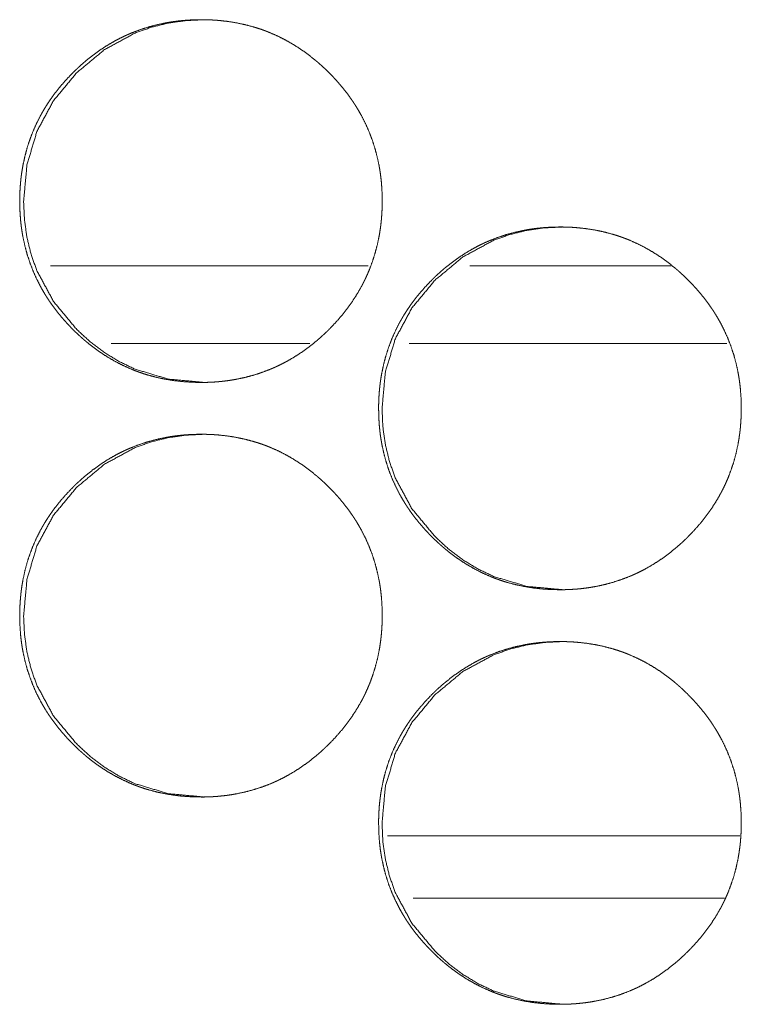
# Model space of a CAD drawing. Units: inches. Extents: x 106 to 339, y 21 to 239.
# Drawn here: x 190 to 190, y 174 to 174 of the extents above; entities that cross this region are included whole.
import ezdxf

# ---------------------------------------------------------------- set-up
doc = ezdxf.new("R2010")
doc.units = ezdxf.units.IN
doc.header["$MEASUREMENT"] = 0
doc.layers.add('1', color=7, linetype='Continuous')

msp = doc.modelspace()

# ---------------------------------------------------------------- linework, layer by layer
at = {"layer": '1', "color": 18, "linetype": 'Continuous', "lineweight": 18}
for p, q in [((190.10567, 174.15573), (189.86452, 174.15573)), ((190.33589, 174.15573), (190.18285, 174.15573)), ((190.06129, 174.09666), (189.91049, 174.09666)), ((190.37801, 174.09666), (190.13686, 174.09666)), ((190.12032, 173.72266), (190.38802, 173.72266)), ((190.13991, 173.67542), (190.37631, 173.67542))]:
    msp.add_line(p, q, dxfattribs=at)
for points, knots in [([(189.97874, 174.06714), (189.97194, 174.06728), (189.9652, 174.06773), (189.95851, 174.06847), (189.95188, 174.06954), (189.94529, 174.07093), (189.93877, 174.07266), (189.93553, 174.07366), (189.9323, 174.07474), (189.93149, 174.07503), (189.93109, 174.07517), (189.93069, 174.07533), (189.92989, 174.07563), (189.92909, 174.07593), (189.9275, 174.07654), (189.92593, 174.07718), (189.91976, 174.07993), (189.91375, 174.08299), (189.90793, 174.08635), (189.90228, 174.09), (189.89952, 174.09194), (189.8968, 174.09396), (189.89412, 174.09603), (189.89149, 174.09819), (189.89084, 174.09874), (189.89019, 174.09929), (189.88954, 174.09985), (189.8889, 174.10041), (189.88762, 174.10154), (189.88636, 174.10269), (189.88388, 174.105), (189.88146, 174.10737), (189.87911, 174.1098), (189.87679, 174.11226), (189.87454, 174.11477), (189.87234, 174.11733), (189.87019, 174.11995), (189.8681, 174.12262), (189.86609, 174.12534), (189.86413, 174.12812), (189.86318, 174.12952), (189.86223, 174.13095), (189.86132, 174.13239), (189.86086, 174.13312), (189.86041, 174.13383), (189.85866, 174.13676), (189.857, 174.13972), (189.85392, 174.14572), (189.85118, 174.15187), (189.84877, 174.15813), (189.84668, 174.16452), (189.84493, 174.17105), (189.84349, 174.17769), (189.84342, 174.17812), (189.84326, 174.17895), (189.84319, 174.17938), (189.84305, 174.18021), (189.84291, 174.18106), (189.84265, 174.18274), (189.8424, 174.18443), (189.84197, 174.1878), (189.84163, 174.19118), (189.84119, 174.19793), (189.84103, 174.2047), (189.84107, 174.20809), (189.84118, 174.21148), (189.84136, 174.21486), (189.84162, 174.21826), (189.84178, 174.21995), (189.84196, 174.22164), (189.842, 174.22207), (189.84205, 174.2225), (189.8421, 174.22292), (189.84215, 174.22335), (189.84226, 174.2242), (189.84237, 174.22504), (189.84287, 174.2284), (189.84344, 174.23174), (189.84484, 174.23834), (189.84655, 174.24483), (189.84861, 174.25124), (189.85101, 174.25753), (189.85373, 174.2637), (189.85681, 174.26978), (189.85701, 174.27016), (189.85722, 174.27053), (189.85763, 174.27128), (189.85847, 174.27276), (189.85933, 174.27424), (189.86021, 174.27569), (189.86201, 174.27856), (189.86388, 174.28138), (189.86582, 174.28416), (189.86783, 174.28688), (189.8699, 174.28955), (189.87204, 174.29217), (189.87648, 174.29726), (189.88116, 174.30217), (189.88237, 174.30338), (189.8836, 174.30456), (189.88391, 174.30485), (189.88421, 174.30515), (189.88452, 174.30545), (189.88484, 174.30573), (189.88546, 174.30632), (189.88609, 174.30689), (189.88861, 174.30917), (189.89118, 174.31137), (189.89645, 174.31559), (189.90189, 174.31955), (189.90753, 174.32322), (189.91336, 174.32661), (189.91636, 174.32819), (189.91939, 174.3297), (189.92093, 174.33042), (189.92248, 174.33114), (189.92326, 174.33148), (189.92365, 174.33166), (189.92482, 174.33217), (189.92562, 174.33249), (189.93194, 174.33494), (189.93836, 174.33702), (189.94487, 174.33878), (189.95145, 174.3402), (189.95477, 174.34079), (189.9581, 174.34129), (189.96146, 174.34172), (189.96485, 174.34207), (189.96654, 174.34223), (189.96823, 174.34235), (189.96866, 174.34239), (189.96909, 174.34241), (189.96951, 174.34244), (189.96994, 174.34247), (189.97079, 174.3425), (189.97165, 174.34256), (189.97506, 174.34267), (189.97847, 174.34273), (189.97931, 174.34273), (189.97974, 174.34273), (189.98017, 174.34271), (189.98102, 174.34271), (189.98187, 174.3427), (189.98357, 174.34266), (189.98527, 174.3426), (189.98865, 174.34243), (189.99202, 174.34218), (189.99872, 174.34145), (190.00537, 174.34039), (190.01196, 174.339), (190.01849, 174.33728), (190.02175, 174.33628), (190.02498, 174.3352), (190.02579, 174.33491), (190.02619, 174.33477), (190.02658, 174.33463), (190.02739, 174.33433), (190.02818, 174.33403), (190.02977, 174.3334), (190.03135, 174.33276), (190.03753, 174.33002), (190.04355, 174.32696), (190.04937, 174.32358), (190.05503, 174.31993), (190.06051, 174.31597), (190.06584, 174.31172), (190.06616, 174.31145), (190.0665, 174.31118), (190.06715, 174.31063), (190.06779, 174.31007), (190.06844, 174.30951), (190.07097, 174.30724), (190.07346, 174.30491), (190.07588, 174.30254), (190.07825, 174.30013), (190.08056, 174.29766), (190.08283, 174.29515), (190.08503, 174.29258), (190.08718, 174.28997), (190.08926, 174.2873), (190.09129, 174.28457), (190.09326, 174.28179), (190.09421, 174.28038), (190.09516, 174.27895), (190.0954, 174.2786), (190.09562, 174.27823), (190.09585, 174.27787), (190.09609, 174.27752), (190.09654, 174.27679), (190.09698, 174.27607), (190.09873, 174.27314), (190.1004, 174.27019), (190.10348, 174.26418), (190.10623, 174.25804), (190.10865, 174.25178), (190.11073, 174.24537), (190.11249, 174.23885), (190.11394, 174.23218), (190.11402, 174.23176), (190.11408, 174.23135), (190.11416, 174.23092), (190.11424, 174.2305), (190.11452, 174.22881), (190.11478, 174.22713), (190.11503, 174.22545), (190.11545, 174.22206), (190.1158, 174.21869), (190.11624, 174.21193), (190.1164, 174.20516), (190.11636, 174.20176), (190.11625, 174.19838), (190.11607, 174.19498), (190.11581, 174.19158), (190.11573, 174.19073), (190.11566, 174.18987), (190.11562, 174.18946), (190.11556, 174.18903), (190.11553, 174.18861), (190.11547, 174.18818), (190.11528, 174.18649), (190.11506, 174.1848), (190.11456, 174.18142), (190.11399, 174.17809), (190.11258, 174.17149), (190.11086, 174.16498), (190.10881, 174.15858), (190.10641, 174.15228), (190.10508, 174.14917), (190.10368, 174.14608), (190.10293, 174.14456), (190.10218, 174.14304), (190.10179, 174.14227), (190.10138, 174.14151), (190.10099, 174.14076), (190.10079, 174.14038), (190.10059, 174.14), (190.09718, 174.13409), (190.09349, 174.1284), (190.08955, 174.12291), (190.08533, 174.11762), (190.08088, 174.11253), (190.07618, 174.10761), (190.07556, 174.10701), (190.07497, 174.10641), (190.07465, 174.10611), (190.07435, 174.10581), (190.07374, 174.10523), (190.0725, 174.10405), (190.07125, 174.10289), (190.06872, 174.10062), (190.06615, 174.09842), (190.06086, 174.09418), (190.05541, 174.09024), (190.04976, 174.08655), (190.04392, 174.08317), (190.04093, 174.08158), (190.03788, 174.08007), (190.03633, 174.07934), (190.03478, 174.07862), (190.034, 174.07829), (190.03361, 174.0781), (190.03322, 174.07793), (190.03244, 174.07761), (190.03165, 174.07727), (190.0253, 174.07483), (190.01888, 174.07274), (190.01239, 174.07099), (190.0058, 174.06959), (190.00247, 174.069), (189.99912, 174.06849), (189.99576, 174.06808), (189.99237, 174.06774), (189.99153, 174.06766), (189.99068, 174.0676), (189.99025, 174.06756), (189.98984, 174.06753), (189.98941, 174.06749), (189.98727, 174.06736), (189.98556, 174.06728), (189.98386, 174.06722), (189.98215, 174.06717), (189.98045, 174.06714), (189.97959, 174.06714), (189.97938, 174.06714), (189.97905, 174.06714), (189.9789, 174.06714), (189.97879, 174.06714), (189.97874, 174.06714)], [0, 0, 0.007843, 0.015641, 0.023409, 0.031153, 0.038922, 0.046708, 0.050623, 0.054552, 0.05554, 0.056034, 0.056519, 0.057513, 0.058492, 0.060456, 0.062417, 0.070211, 0.077983, 0.085736, 0.093502, 0.097395, 0.101303, 0.105212, 0.109139, 0.11012, 0.111101, 0.112092, 0.113071, 0.11504, 0.117007, 0.120918, 0.124827, 0.128725, 0.132625, 0.136518, 0.140417, 0.144324, 0.14823, 0.152138, 0.156052, 0.15801, 0.159993, 0.161951, 0.162943, 0.163923, 0.167856, 0.171771, 0.17955, 0.187317, 0.195058, 0.202815, 0.210609, 0.218446, 0.21895, 0.219928, 0.220429, 0.221405, 0.222395, 0.224356, 0.22633, 0.230252, 0.234162, 0.241974, 0.249787, 0.253693, 0.257601, 0.261512, 0.265444, 0.267405, 0.269369, 0.269867, 0.270366, 0.27085, 0.27135, 0.272334, 0.273319, 0.277237, 0.281138, 0.288922, 0.296675, 0.304437, 0.312201, 0.319983, 0.327849, 0.32834, 0.328824, 0.329819, 0.331783, 0.333749, 0.335717, 0.339618, 0.34353, 0.347435, 0.351334, 0.355231, 0.359128, 0.366921, 0.374752, 0.376727, 0.378692, 0.379182, 0.37967, 0.380169, 0.380658, 0.381647, 0.382625, 0.386549, 0.390448, 0.398239, 0.406003, 0.413765, 0.421546, 0.425457, 0.429366, 0.431322, 0.433291, 0.434273, 0.434771, 0.436244, 0.437234, 0.445062, 0.452847, 0.460627, 0.468387, 0.472277, 0.476167, 0.480074, 0.484, 0.485962, 0.487919, 0.488417, 0.488913, 0.489395, 0.489892, 0.490869, 0.491862, 0.4958, 0.499736, 0.500712, 0.501208, 0.501704, 0.50268, 0.503657, 0.505625, 0.507579, 0.51149, 0.515391, 0.523157, 0.530929, 0.538698, 0.546495, 0.550424, 0.554353, 0.555341, 0.555835, 0.556315, 0.557308, 0.558288, 0.560257, 0.562218, 0.570025, 0.577811, 0.585572, 0.593351, 0.601151, 0.609007, 0.609498, 0.61, 0.610981, 0.61196, 0.612951, 0.616865, 0.620797, 0.624706, 0.628604, 0.632515, 0.636419, 0.640317, 0.644224, 0.64813, 0.652048, 0.655982, 0.65794, 0.659923, 0.66041, 0.660902, 0.661402, 0.66189, 0.662882, 0.663853, 0.667787, 0.671702, 0.679488, 0.687254, 0.695001, 0.702772, 0.710566, 0.718436, 0.718925, 0.719411, 0.719915, 0.720404, 0.722385, 0.724346, 0.726304, 0.730239, 0.734151, 0.741964, 0.749777, 0.753697, 0.757605, 0.761531, 0.765463, 0.766444, 0.767439, 0.767922, 0.768421, 0.768904, 0.769403, 0.771369, 0.773338, 0.777271, 0.781172, 0.788959, 0.796727, 0.804475, 0.812253, 0.816156, 0.820068, 0.822023, 0.823985, 0.824979, 0.825967, 0.826948, 0.827445, 0.827936, 0.83581, 0.84363, 0.851434, 0.859237, 0.86704, 0.874891, 0.875879, 0.876856, 0.877355, 0.877844, 0.878821, 0.880787, 0.882754, 0.886689, 0.890588, 0.8984, 0.906167, 0.91395, 0.921731, 0.925642, 0.929565, 0.93154, 0.93351, 0.934492, 0.934989, 0.93548, 0.936457, 0.937453, 0.945289, 0.953079, 0.96084, 0.968612, 0.972517, 0.976421, 0.980326, 0.984251, 0.985232, 0.986211, 0.986709, 0.987191, 0.987688, 0.990156, 0.992126, 0.994096, 0.996064, 0.998032, 0.999024, 0.999264, 0.999639, 0.99982, 0.99994, 1, 1]), ([(189.98153, 174.06714), (189.95407, 174.06965), (189.92872, 174.07722), (189.91683, 174.08288), (189.90546, 174.08981), (189.89464, 174.09799), (189.88431, 174.10745), (189.86667, 174.12872), (189.85407, 174.15205), (189.84967, 174.16448), (189.84652, 174.17744), (189.84464, 174.1909), (189.84402, 174.2049), (189.84655, 174.23244), (189.85411, 174.25787), (189.8667, 174.28119), (189.88429, 174.30237), (189.90543, 174.31998), (189.92868, 174.33257), (189.9411, 174.337), (189.95403, 174.34016), (189.9675, 174.34206), (189.98149, 174.34273)], [0, 0, 0.063738, 0.124889, 0.155326, 0.186094, 0.217443, 0.249821, 0.313684, 0.374982, 0.405471, 0.43629, 0.46771, 0.500095, 0.564019, 0.625334, 0.686591, 0.750239, 0.813836, 0.874934, 0.905415, 0.936182, 0.96764, 1, 1]), ([(190.25141, 173.90965), (190.24461, 173.9098), (190.23787, 173.91024), (190.23118, 173.91099), (190.22454, 173.91206), (190.21795, 173.91345), (190.21141, 173.91519), (190.20817, 173.91618), (190.20494, 173.91727), (190.20455, 173.91741), (190.20374, 173.9177), (190.20334, 173.91784), (190.20253, 173.91814), (190.20174, 173.91844), (190.20015, 173.91907), (190.19857, 173.9197), (190.1924, 173.92245), (190.1864, 173.92551), (190.18056, 173.92887), (190.17491, 173.93253), (190.17215, 173.93447), (190.16943, 173.93648), (190.16675, 173.93856), (190.16412, 173.94071), (190.16347, 173.94125), (190.16314, 173.94154), (190.16282, 173.94181), (190.16217, 173.94237), (190.16025, 173.94405), (190.15899, 173.9452), (190.15652, 173.94752), (190.15409, 173.9499), (190.15172, 173.95231), (190.14941, 173.95478), (190.14715, 173.9573), (190.14495, 173.95986), (190.14282, 173.96248), (190.14073, 173.96513), (190.1387, 173.96786), (190.13675, 173.97064), (190.13579, 173.97205), (190.13485, 173.97347), (190.13439, 173.97418), (190.13392, 173.97491), (190.13348, 173.97563), (190.13303, 173.97636), (190.13128, 173.97928), (190.12961, 173.98223), (190.12654, 173.98825), (190.12379, 173.99438), (190.12137, 174.00064), (190.11929, 174.00704), (190.11753, 174.01356), (190.1161, 174.02021), (190.11602, 174.02063), (190.11596, 174.02105), (190.11588, 174.02148), (190.1158, 174.02189), (190.11566, 174.02274), (190.11551, 174.02357), (190.11525, 174.02526), (190.115, 174.02694), (190.11459, 174.03032), (190.11424, 174.03369), (190.11379, 174.04045), (190.11365, 174.04722), (190.11368, 174.0506), (190.11378, 174.05399), (190.11396, 174.05739), (190.11422, 174.06077), (190.11438, 174.06248), (190.11456, 174.06417), (190.11461, 174.0646), (190.11465, 174.06502), (190.11471, 174.06545), (190.11476, 174.06586), (190.11486, 174.06671), (190.11498, 174.06756), (190.11547, 174.07092), (190.11605, 174.07426), (190.11745, 174.08086), (190.11917, 174.08736), (190.12123, 174.09375), (190.12361, 174.10004), (190.12635, 174.10623), (190.12942, 174.1123), (190.12984, 174.11305), (190.13004, 174.11343), (190.13025, 174.11379), (190.13109, 174.11528), (190.13194, 174.11675), (190.13283, 174.11821), (190.13463, 174.12108), (190.1365, 174.12391), (190.13844, 174.12667), (190.14045, 174.12939), (190.14252, 174.13206), (190.14465, 174.13468), (190.14911, 174.13978), (190.15379, 174.14469), (190.155, 174.14589), (190.15623, 174.14707), (190.15653, 174.14737), (190.15684, 174.14767), (190.15715, 174.14796), (190.15747, 174.14826), (190.1587, 174.14942), (190.16123, 174.15168), (190.16381, 174.1539), (190.16908, 174.15812), (190.17454, 174.16206), (190.18017, 174.16573), (190.18601, 174.16912), (190.18899, 174.17071), (190.19204, 174.17222), (190.19357, 174.17295), (190.19512, 174.17365), (190.19551, 174.17383), (190.19629, 174.17417), (190.19747, 174.17468), (190.19826, 174.175), (190.2046, 174.17745), (190.21102, 174.17955), (190.21752, 174.18131), (190.22411, 174.18273), (190.22743, 174.18331), (190.23077, 174.18382), (190.23413, 174.18425), (190.2375, 174.1846), (190.2392, 174.18474), (190.2409, 174.18487), (190.24132, 174.1849), (190.24218, 174.18495), (190.24346, 174.18503), (190.2443, 174.18507), (190.24771, 174.18519), (190.25112, 174.18524), (190.25198, 174.18524), (190.25283, 174.18524), (190.25454, 174.18521), (190.25624, 174.18517), (190.25793, 174.18512), (190.26132, 174.18495), (190.26469, 174.18469), (190.2714, 174.18396), (190.27805, 174.18291), (190.28464, 174.18153), (190.29118, 174.1798), (190.29443, 174.17881), (190.29766, 174.17771), (190.29847, 174.17743), (190.29928, 174.17714), (190.30007, 174.17684), (190.30088, 174.17654), (190.30247, 174.17593), (190.30404, 174.17529), (190.31023, 174.17253), (190.31624, 174.16947), (190.32207, 174.16611), (190.32773, 174.16244), (190.33322, 174.15849), (190.33855, 174.15425), (190.3392, 174.1537), (190.33952, 174.15343), (190.33985, 174.15314), (190.3405, 174.1526), (190.34114, 174.15204), (190.34241, 174.1509), (190.34368, 174.14976), (190.34616, 174.14744), (190.34859, 174.14507), (190.35096, 174.14265), (190.35327, 174.14019), (190.35554, 174.13767), (190.35774, 174.1351), (190.35989, 174.13248), (190.36198, 174.12981), (190.364, 174.12709), (190.36597, 174.12431), (190.36693, 174.12289), (190.36787, 174.12148), (190.3681, 174.12111), (190.36834, 174.12076), (190.36857, 174.12039), (190.36879, 174.12003), (190.36925, 174.11931), (190.36971, 174.11858), (190.37145, 174.11567), (190.37312, 174.11271), (190.3762, 174.1067), (190.37895, 174.10056), (190.38137, 174.09429), (190.38346, 174.08789), (190.38523, 174.08136), (190.38666, 174.0747), (190.38674, 174.07428), (190.38689, 174.07344), (190.38696, 174.07301), (190.3871, 174.07218), (190.38724, 174.07133), (190.38752, 174.06965), (190.38775, 174.06796), (190.38818, 174.06459), (190.38852, 174.06122), (190.38898, 174.05444), (190.38912, 174.04767), (190.38908, 174.04429), (190.38898, 174.04089), (190.38879, 174.03749), (190.38853, 174.03411), (190.38847, 174.03325), (190.38838, 174.0324), (190.38834, 174.03197), (190.3883, 174.03155), (190.38825, 174.03112), (190.38821, 174.03069), (190.388, 174.029), (190.38778, 174.02731), (190.38728, 174.02395), (190.38671, 174.0206), (190.38532, 174.014), (190.38359, 174.0075), (190.38153, 174.0011), (190.37913, 173.9948), (190.3778, 173.9917), (190.3764, 173.98861), (190.37566, 173.98707), (190.37489, 173.98555), (190.37451, 173.9848), (190.37411, 173.98404), (190.37372, 173.98329), (190.3733, 173.98253), (190.3699, 173.97662), (190.36622, 173.97092), (190.36226, 173.96543), (190.35805, 173.96013), (190.35359, 173.95504), (190.34888, 173.95013), (190.34827, 173.94954), (190.34767, 173.94894), (190.34736, 173.94864), (190.34706, 173.94834), (190.34675, 173.94804), (190.34645, 173.94774), (190.34396, 173.94541), (190.34142, 173.94314), (190.33886, 173.94093), (190.33357, 173.93671), (190.32812, 173.93275), (190.32247, 173.92908), (190.31662, 173.92568), (190.31362, 173.92409), (190.31058, 173.92258), (190.30903, 173.92185), (190.30748, 173.92115), (190.30709, 173.92097), (190.30631, 173.92063), (190.3059, 173.92046), (190.30512, 173.92012), (190.30434, 173.9198), (190.298, 173.91735), (190.29157, 173.91526), (190.28507, 173.91352), (190.27847, 173.9121), (190.27515, 173.91153), (190.2718, 173.91102), (190.26844, 173.91059), (190.26506, 173.91025), (190.26421, 173.91017), (190.26335, 173.91011), (190.26293, 173.91008), (190.2625, 173.91004), (190.26165, 173.90999), (190.25994, 173.90989), (190.25823, 173.9098), (190.25653, 173.90973), (190.25482, 173.90969), (190.25312, 173.90967), (190.25269, 173.90967), (190.25226, 173.90965), (190.25205, 173.90965), (190.25172, 173.90965), (190.25157, 173.90965), (190.25146, 173.90965), (190.25141, 173.90965)], [0, 0, 0.007841, 0.015637, 0.023406, 0.031163, 0.03893, 0.046729, 0.050639, 0.054572, 0.055051, 0.056039, 0.056533, 0.057527, 0.058506, 0.060475, 0.062435, 0.070227, 0.077998, 0.085762, 0.093527, 0.097418, 0.101317, 0.105234, 0.109151, 0.110132, 0.110632, 0.111123, 0.112113, 0.11505, 0.117017, 0.120927, 0.124846, 0.128743, 0.132653, 0.136546, 0.140444, 0.14434, 0.148233, 0.15215, 0.156075, 0.158041, 0.160003, 0.160982, 0.161981, 0.162953, 0.163944, 0.167864, 0.171778, 0.179569, 0.18732, 0.195065, 0.202821, 0.210613, 0.218463, 0.218952, 0.219438, 0.219942, 0.220431, 0.221421, 0.222396, 0.224372, 0.22633, 0.230249, 0.23416, 0.241971, 0.249782, 0.253687, 0.257593, 0.261519, 0.265435, 0.267411, 0.269374, 0.269873, 0.270356, 0.270855, 0.27134, 0.272323, 0.273309, 0.277225, 0.281141, 0.288926, 0.296678, 0.304424, 0.312181, 0.31998, 0.327825, 0.32882, 0.329317, 0.329802, 0.331765, 0.33373, 0.335698, 0.339611, 0.343522, 0.347414, 0.351313, 0.355209, 0.359105, 0.366917, 0.374746, 0.376711, 0.378675, 0.379164, 0.379663, 0.380152, 0.380651, 0.382606, 0.38652, 0.390439, 0.398228, 0.405994, 0.413754, 0.421533, 0.42543, 0.429352, 0.431314, 0.433276, 0.433774, 0.434756, 0.436229, 0.437219, 0.445059, 0.452847, 0.460611, 0.468384, 0.472273, 0.476177, 0.480083, 0.483994, 0.485953, 0.487926, 0.488408, 0.489401, 0.490875, 0.491852, 0.495789, 0.499725, 0.500716, 0.501692, 0.50366, 0.505627, 0.507581, 0.51149, 0.515392, 0.523171, 0.530941, 0.538706, 0.546505, 0.550429, 0.554361, 0.555349, 0.556337, 0.557316, 0.558309, 0.560273, 0.562233, 0.570045, 0.57783, 0.585594, 0.593367, 0.601169, 0.609023, 0.610004, 0.610494, 0.610995, 0.611975, 0.612954, 0.614922, 0.616889, 0.62081, 0.624718, 0.628626, 0.632526, 0.636428, 0.640338, 0.644243, 0.648158, 0.652065, 0.655987, 0.657965, 0.659927, 0.660427, 0.660914, 0.661414, 0.661906, 0.662885, 0.663877, 0.667797, 0.671711, 0.679509, 0.687259, 0.695018, 0.702774, 0.710585, 0.718435, 0.718938, 0.719916, 0.720418, 0.721393, 0.722383, 0.724346, 0.726317, 0.730238, 0.734147, 0.741974, 0.749785, 0.75369, 0.757612, 0.761537, 0.765453, 0.766447, 0.767429, 0.767927, 0.768409, 0.768909, 0.769406, 0.771373, 0.773342, 0.777259, 0.781175, 0.788956, 0.796712, 0.804473, 0.812249, 0.816138, 0.820049, 0.822017, 0.823985, 0.824959, 0.825947, 0.826927, 0.827922, 0.835787, 0.843618, 0.851417, 0.85922, 0.867031, 0.87487, 0.875858, 0.876835, 0.877334, 0.877823, 0.878322, 0.87881, 0.882741, 0.886666, 0.890574, 0.898375, 0.906149, 0.913922, 0.921722, 0.925632, 0.929554, 0.931529, 0.933492, 0.933989, 0.934971, 0.935476, 0.936458, 0.937434, 0.945274, 0.953072, 0.960832, 0.96862, 0.972506, 0.97641, 0.980316, 0.98424, 0.985221, 0.986215, 0.986696, 0.987194, 0.988187, 0.990158, 0.992128, 0.994097, 0.996065, 0.998032, 0.998528, 0.999024, 0.999264, 0.99964, 0.99982, 0.99994, 1, 1]), ([(190.25383, 173.90965), (190.22636, 173.91218), (190.20098, 173.91973), (190.18909, 173.92541), (190.17773, 173.93233), (190.16689, 173.94051), (190.15658, 173.94997), (190.13891, 173.97123), (190.12631, 173.99456), (190.12191, 174.00701), (190.11875, 174.01997), (190.11687, 174.03343), (190.11625, 174.04743), (190.11878, 174.07497), (190.12635, 174.10038), (190.13894, 174.1237), (190.15655, 174.1449), (190.1777, 174.1625), (190.20096, 174.1751), (190.21338, 174.17951), (190.22632, 174.18267), (190.2398, 174.18459), (190.25378, 174.18524)], [0, 0, 0.063756, 0.124942, 0.155385, 0.186146, 0.217511, 0.249839, 0.313726, 0.375009, 0.40552, 0.436331, 0.467748, 0.500125, 0.564031, 0.625311, 0.686554, 0.750248, 0.813831, 0.874941, 0.905405, 0.936194, 0.967649, 1, 1]), ([(189.97874, 173.75218), (189.97194, 173.75232), (189.9652, 173.75276), (189.95851, 173.75351), (189.95188, 173.75457), (189.94529, 173.75597), (189.93877, 173.7577), (189.93553, 173.7587), (189.9323, 173.75978), (189.93149, 173.76007), (189.93109, 173.76023), (189.93069, 173.76037), (189.92989, 173.76067), (189.92909, 173.76097), (189.9275, 173.76158), (189.92593, 173.76222), (189.91976, 173.76497), (189.91375, 173.76803), (189.90793, 173.77138), (189.90228, 173.77504), (189.89952, 173.77698), (189.8968, 173.779), (189.89412, 173.78107), (189.89149, 173.78323), (189.89084, 173.78378), (189.89019, 173.78433), (189.88954, 173.78489), (189.8889, 173.78545), (189.88762, 173.78658), (189.88636, 173.78773), (189.88388, 173.79004), (189.88146, 173.79241), (189.87911, 173.79483), (189.87679, 173.7973), (189.87454, 173.79981), (189.87234, 173.80237), (189.87019, 173.80499), (189.8681, 173.80766), (189.86609, 173.81038), (189.86413, 173.81316), (189.86318, 173.81456), (189.86223, 173.81599), (189.86132, 173.81743), (189.86086, 173.81816), (189.86041, 173.81887), (189.85866, 173.8218), (189.857, 173.82476), (189.85392, 173.83076), (189.85118, 173.83691), (189.84877, 173.84317), (189.84668, 173.84956), (189.84493, 173.85608), (189.84349, 173.86273), (189.84342, 173.86316), (189.84326, 173.86399), (189.84319, 173.86442), (189.84305, 173.86525), (189.84291, 173.8661), (189.84265, 173.86778), (189.8424, 173.86947), (189.84197, 173.87284), (189.84163, 173.87622), (189.84119, 173.88297), (189.84103, 173.88974), (189.84107, 173.89313), (189.84118, 173.89651), (189.84136, 173.8999), (189.84162, 173.9033), (189.84178, 173.90499), (189.84196, 173.90668), (189.842, 173.90711), (189.84205, 173.90754), (189.8421, 173.90796), (189.84215, 173.90839), (189.84226, 173.90924), (189.84237, 173.91008), (189.84287, 173.91344), (189.84344, 173.91678), (189.84484, 173.92338), (189.84655, 173.92987), (189.84861, 173.93628), (189.85101, 173.94257), (189.85373, 173.94874), (189.85681, 173.95482), (189.85701, 173.9552), (189.85722, 173.95556), (189.85763, 173.95632), (189.85847, 173.9578), (189.85933, 173.95928), (189.86021, 173.96073), (189.86201, 173.96361), (189.86388, 173.96642), (189.86582, 173.9692), (189.86783, 173.97192), (189.8699, 173.97459), (189.87204, 173.9772), (189.87648, 173.9823), (189.88116, 173.9872), (189.88237, 173.98842), (189.8836, 173.9896), (189.88391, 173.98989), (189.88421, 173.99019), (189.88452, 173.99049), (189.88484, 173.99077), (189.88546, 173.99136), (189.88609, 173.99193), (189.88861, 173.99421), (189.89118, 173.99641), (189.89645, 174.00063), (189.90189, 174.00459), (189.90753, 174.00826), (189.91336, 174.01164), (189.91636, 174.01323), (189.91939, 174.01474), (189.92093, 174.01547), (189.92248, 174.01618), (189.92287, 174.01635), (189.92326, 174.01653), (189.92404, 174.01687), (189.92482, 174.0172), (189.92562, 174.01753), (189.93194, 174.01998), (189.93836, 174.02206), (189.94487, 174.02382), (189.95145, 174.02524), (189.95477, 174.02582), (189.9581, 174.02633), (189.96146, 174.02676), (189.96485, 174.02711), (189.96654, 174.02727), (189.96823, 174.02739), (189.96866, 174.02743), (189.96909, 174.02745), (189.96951, 174.02748), (189.96994, 174.0275), (189.97079, 174.02754), (189.97165, 174.0276), (189.97506, 174.02771), (189.97847, 174.02776), (189.97931, 174.02776), (189.98017, 174.02776), (189.98187, 174.02774), (189.98357, 174.0277), (189.98527, 174.02763), (189.98865, 174.02747), (189.99202, 174.02722), (189.99872, 174.02649), (190.00537, 174.02543), (190.01196, 174.02404), (190.01849, 174.02232), (190.02175, 174.02132), (190.02498, 174.02024), (190.02579, 174.01995), (190.02619, 174.01981), (190.02658, 174.01967), (190.02739, 174.01937), (190.02818, 174.01907), (190.02977, 174.01844), (190.03135, 174.0178), (190.03753, 174.01506), (190.04355, 174.012), (190.04937, 174.00862), (190.05503, 174.00497), (190.06051, 174.00101), (190.06584, 173.99676), (190.06616, 173.99649), (190.0665, 173.99622), (190.06715, 173.99567), (190.06779, 173.99511), (190.06844, 173.99455), (190.07097, 173.99228), (190.07346, 173.98995), (190.07588, 173.98758), (190.07825, 173.98517), (190.08056, 173.9827), (190.08283, 173.98019), (190.08503, 173.97762), (190.08718, 173.975), (190.08926, 173.97233), (190.09129, 173.96961), (190.09326, 173.96683), (190.09421, 173.96542), (190.09516, 173.96399), (190.0954, 173.96364), (190.09562, 173.96327), (190.09585, 173.96291), (190.09609, 173.96256), (190.09654, 173.96183), (190.09698, 173.96111), (190.09873, 173.95818), (190.1004, 173.95523), (190.10348, 173.94922), (190.10623, 173.94308), (190.10865, 173.93681), (190.11073, 173.93041), (190.11249, 173.92388), (190.11392, 173.91722), (190.11402, 173.9168), (190.11408, 173.91638), (190.11416, 173.91595), (190.11424, 173.91554), (190.11452, 173.91385), (190.11478, 173.91217), (190.11503, 173.91049), (190.11545, 173.9071), (190.1158, 173.90373), (190.11624, 173.89697), (190.1164, 173.8902), (190.11636, 173.8868), (190.11625, 173.88342), (190.11607, 173.88002), (190.11581, 173.87662), (190.11573, 173.87577), (190.11566, 173.87491), (190.11562, 173.8745), (190.11556, 173.87407), (190.11553, 173.87365), (190.11547, 173.87322), (190.11528, 173.87153), (190.11506, 173.86983), (190.11456, 173.86646), (190.11399, 173.86313), (190.11258, 173.85653), (190.11086, 173.85002), (190.10881, 173.84362), (190.10641, 173.83732), (190.10508, 173.83421), (190.10368, 173.83112), (190.10293, 173.8296), (190.10218, 173.82808), (190.10179, 173.82731), (190.10138, 173.82655), (190.10099, 173.8258), (190.10079, 173.82542), (190.10059, 173.82504), (190.09718, 173.81913), (190.09349, 173.81344), (190.08955, 173.80795), (190.08533, 173.80266), (190.08088, 173.79757), (190.07618, 173.79265), (190.07556, 173.79205), (190.07497, 173.79145), (190.07465, 173.79115), (190.07435, 173.79085), (190.07404, 173.79056), (190.07374, 173.79026), (190.0725, 173.78909), (190.07125, 173.78793), (190.06872, 173.78566), (190.06615, 173.78345), (190.06086, 173.77922), (190.05541, 173.77528), (190.04976, 173.77159), (190.04392, 173.76821), (190.04093, 173.76662), (190.03788, 173.76511), (190.03633, 173.76438), (190.03478, 173.76366), (190.034, 173.76332), (190.03361, 173.76314), (190.03322, 173.76297), (190.03244, 173.76265), (190.03165, 173.76231), (190.0253, 173.75987), (190.01888, 173.75778), (190.01239, 173.75603), (190.0058, 173.75463), (190.00247, 173.75404), (189.99912, 173.75353), (189.99576, 173.75312), (189.99237, 173.75278), (189.99153, 173.7527), (189.99068, 173.75263), (189.99025, 173.7526), (189.98984, 173.75257), (189.98941, 173.75254), (189.98898, 173.7525), (189.98727, 173.7524), (189.98556, 173.75232), (189.98386, 173.75226), (189.98215, 173.7522), (189.98045, 173.75218), (189.97959, 173.75218), (189.97917, 173.75218), (189.97895, 173.75218), (189.97885, 173.75218), (189.97874, 173.75218)], [0, 0, 0.007843, 0.015641, 0.023409, 0.031153, 0.038922, 0.046708, 0.050623, 0.054552, 0.05554, 0.056039, 0.056519, 0.057513, 0.058492, 0.060456, 0.062417, 0.07021, 0.077983, 0.085736, 0.093502, 0.097394, 0.101303, 0.105212, 0.109139, 0.11012, 0.111101, 0.112092, 0.113071, 0.115039, 0.117007, 0.120918, 0.124827, 0.128725, 0.132625, 0.136518, 0.140417, 0.144323, 0.14823, 0.152138, 0.156052, 0.15801, 0.159993, 0.161951, 0.162943, 0.163923, 0.167856, 0.171771, 0.17955, 0.187317, 0.195058, 0.202815, 0.210609, 0.218446, 0.21895, 0.219928, 0.220429, 0.221405, 0.222395, 0.224356, 0.226329, 0.230251, 0.234161, 0.241974, 0.249787, 0.253693, 0.2576, 0.261512, 0.265444, 0.267405, 0.269369, 0.269866, 0.270366, 0.27085, 0.27135, 0.272333, 0.273319, 0.277236, 0.281138, 0.288922, 0.296675, 0.304437, 0.312201, 0.319983, 0.327849, 0.32834, 0.328824, 0.329819, 0.331783, 0.333749, 0.335717, 0.339631, 0.34353, 0.347435, 0.351334, 0.355231, 0.359128, 0.366921, 0.374752, 0.376727, 0.378692, 0.379182, 0.37967, 0.380169, 0.380658, 0.381647, 0.382625, 0.38655, 0.390448, 0.398239, 0.406003, 0.413765, 0.421546, 0.425457, 0.429366, 0.431328, 0.433291, 0.433782, 0.43428, 0.435262, 0.436244, 0.437234, 0.445062, 0.452848, 0.460627, 0.468388, 0.472277, 0.476167, 0.480074, 0.484001, 0.485962, 0.487919, 0.488417, 0.488913, 0.489395, 0.489892, 0.490869, 0.491862, 0.4958, 0.499736, 0.500713, 0.501704, 0.503657, 0.505625, 0.50758, 0.51149, 0.515391, 0.523157, 0.530929, 0.538698, 0.546495, 0.550424, 0.554353, 0.555341, 0.555835, 0.556315, 0.557308, 0.558288, 0.560257, 0.562218, 0.570025, 0.577811, 0.585572, 0.593351, 0.601151, 0.609007, 0.609498, 0.61, 0.610981, 0.61196, 0.612951, 0.616865, 0.620797, 0.624706, 0.628604, 0.632515, 0.636419, 0.640317, 0.644224, 0.64813, 0.652048, 0.655982, 0.65794, 0.659923, 0.66041, 0.660902, 0.661402, 0.66189, 0.662882, 0.663853, 0.667787, 0.671702, 0.679488, 0.687254, 0.695001, 0.702772, 0.710566, 0.718433, 0.718925, 0.719411, 0.719915, 0.720404, 0.722384, 0.724345, 0.726304, 0.730239, 0.734151, 0.741963, 0.749776, 0.753697, 0.757605, 0.761531, 0.765463, 0.766443, 0.767439, 0.767922, 0.768421, 0.768904, 0.769403, 0.771369, 0.773338, 0.77727, 0.781172, 0.788959, 0.796727, 0.804475, 0.812253, 0.816156, 0.820068, 0.822023, 0.823985, 0.824979, 0.825967, 0.826948, 0.827445, 0.827936, 0.835809, 0.84363, 0.851434, 0.859236, 0.867039, 0.874891, 0.875879, 0.876856, 0.877355, 0.877844, 0.878333, 0.878821, 0.880787, 0.882754, 0.886689, 0.890588, 0.8984, 0.906167, 0.91395, 0.921731, 0.925642, 0.929565, 0.93154, 0.93351, 0.934492, 0.934989, 0.93548, 0.936457, 0.937453, 0.945289, 0.953079, 0.96084, 0.968612, 0.972517, 0.976421, 0.980326, 0.984251, 0.985232, 0.986211, 0.986709, 0.987191, 0.987687, 0.988185, 0.990156, 0.992126, 0.994096, 0.996064, 0.998032, 0.999024, 0.999504, 0.99976, 0.99988, 1, 1]), ([(189.98153, 173.75218), (189.95407, 173.75469), (189.92872, 173.76226), (189.91683, 173.76792), (189.90546, 173.77485), (189.89464, 173.78303), (189.88431, 173.79249), (189.86667, 173.81375), (189.85407, 173.83709), (189.84967, 173.84952), (189.84652, 173.86248), (189.84464, 173.87594), (189.84402, 173.88994), (189.84655, 173.91748), (189.85411, 173.94291), (189.8667, 173.96623), (189.88429, 173.98741), (189.90543, 174.00502), (189.92868, 174.01761), (189.9411, 174.02204), (189.95403, 174.0252), (189.9675, 174.0271), (189.98149, 174.02776)], [0, 0, 0.063738, 0.124889, 0.155326, 0.186094, 0.217443, 0.249821, 0.313684, 0.374982, 0.405471, 0.43629, 0.46771, 0.500095, 0.564019, 0.625334, 0.686591, 0.750239, 0.813836, 0.874934, 0.905415, 0.936182, 0.96764, 1, 1]), ([(190.25141, 173.59469), (190.24461, 173.59483), (190.23787, 173.59528), (190.23118, 173.59603), (190.22454, 173.5971), (190.21795, 173.59849), (190.21141, 173.60023), (190.20817, 173.60122), (190.20494, 173.60231), (190.20455, 173.60245), (190.20374, 173.60274), (190.20334, 173.60288), (190.20253, 173.60318), (190.20174, 173.60348), (190.20015, 173.60411), (190.19857, 173.60474), (190.1924, 173.60749), (190.1864, 173.61055), (190.18056, 173.61391), (190.17491, 173.61757), (190.17215, 173.61951), (190.16943, 173.62151), (190.16675, 173.6236), (190.16412, 173.62575), (190.16347, 173.62629), (190.16314, 173.62658), (190.16282, 173.62685), (190.16217, 173.62741), (190.16025, 173.62909), (190.15899, 173.63024), (190.15652, 173.63256), (190.15409, 173.63494), (190.15172, 173.63735), (190.14941, 173.63982), (190.14715, 173.64233), (190.14495, 173.6449), (190.14282, 173.64752), (190.14073, 173.65017), (190.1387, 173.65289), (190.13675, 173.65568), (190.13579, 173.65709), (190.13485, 173.65851), (190.13439, 173.65922), (190.13392, 173.65995), (190.13348, 173.66067), (190.13303, 173.6614), (190.13128, 173.66433), (190.12961, 173.66728), (190.12654, 173.67329), (190.12379, 173.67942), (190.12137, 173.68568), (190.11929, 173.69207), (190.11753, 173.6986), (190.1161, 173.70525), (190.11602, 173.70567), (190.11596, 173.70608), (190.11588, 173.70651), (190.1158, 173.70693), (190.11566, 173.70778), (190.11551, 173.70861), (190.11525, 173.7103), (190.115, 173.71198), (190.11459, 173.71536), (190.11424, 173.71874), (190.11379, 173.72549), (190.11365, 173.73226), (190.11368, 173.73564), (190.11378, 173.73903), (190.11396, 173.74243), (190.11422, 173.74581), (190.11438, 173.74752), (190.11456, 173.74921), (190.11461, 173.74964), (190.11465, 173.75006), (190.11471, 173.75049), (190.11476, 173.7509), (190.11486, 173.75175), (190.11498, 173.7526), (190.11547, 173.75595), (190.11605, 173.7593), (190.11745, 173.7659), (190.11917, 173.7724), (190.12123, 173.77879), (190.12361, 173.78508), (190.12635, 173.79127), (190.12942, 173.79733), (190.12984, 173.79809), (190.13004, 173.79847), (190.13025, 173.79883), (190.13109, 173.80032), (190.13194, 173.80179), (190.13283, 173.80325), (190.13463, 173.80612), (190.1365, 173.80895), (190.13844, 173.81171), (190.14045, 173.81443), (190.14252, 173.8171), (190.14465, 173.81972), (190.14911, 173.82482), (190.15379, 173.82973), (190.155, 173.83093), (190.15623, 173.83211), (190.15653, 173.83241), (190.15684, 173.83271), (190.15715, 173.833), (190.15747, 173.8333), (190.1587, 173.83446), (190.16123, 173.83672), (190.16381, 173.83894), (190.16908, 173.84316), (190.17454, 173.8471), (190.18017, 173.85077), (190.18601, 173.85416), (190.18899, 173.85575), (190.19204, 173.85726), (190.19357, 173.85799), (190.19512, 173.85869), (190.19551, 173.85887), (190.19629, 173.85921), (190.19747, 173.85972), (190.19826, 173.86004), (190.2046, 173.86249), (190.21102, 173.86459), (190.21752, 173.86635), (190.22411, 173.86776), (190.22743, 173.86835), (190.23077, 173.86886), (190.23413, 173.86929), (190.2375, 173.86964), (190.2392, 173.86978), (190.2409, 173.86991), (190.24132, 173.86994), (190.24218, 173.86999), (190.24346, 173.87007), (190.2443, 173.87011), (190.24771, 173.87024), (190.25112, 173.87028), (190.25198, 173.87028), (190.25283, 173.87028), (190.25454, 173.87025), (190.25624, 173.87021), (190.25793, 173.87016), (190.26132, 173.86999), (190.26469, 173.86973), (190.2714, 173.869), (190.27805, 173.86795), (190.28464, 173.86657), (190.29118, 173.86483), (190.29443, 173.86385), (190.29766, 173.86275), (190.29847, 173.86247), (190.29928, 173.86218), (190.30007, 173.86188), (190.30088, 173.86158), (190.30247, 173.86097), (190.30404, 173.86033), (190.31023, 173.85757), (190.31624, 173.85451), (190.32207, 173.85115), (190.32773, 173.84748), (190.33322, 173.84353), (190.33855, 173.83929), (190.3392, 173.83874), (190.33952, 173.83847), (190.33985, 173.83818), (190.3405, 173.83763), (190.34114, 173.83707), (190.34241, 173.83594), (190.34368, 173.8348), (190.34616, 173.83248), (190.34859, 173.83011), (190.35096, 173.82769), (190.35327, 173.82523), (190.35554, 173.82271), (190.35774, 173.82013), (190.35989, 173.81752), (190.36198, 173.81485), (190.364, 173.81213), (190.36597, 173.80935), (190.36693, 173.80793), (190.36787, 173.80651), (190.3681, 173.80615), (190.36834, 173.8058), (190.36857, 173.80543), (190.36879, 173.80507), (190.36925, 173.80435), (190.36971, 173.80362), (190.37145, 173.80071), (190.37312, 173.79775), (190.3762, 173.79174), (190.37895, 173.7856), (190.38137, 173.77933), (190.38346, 173.77293), (190.38523, 173.7664), (190.38666, 173.75974), (190.38674, 173.75931), (190.38689, 173.75848), (190.38696, 173.75805), (190.3871, 173.75722), (190.38724, 173.75637), (190.38752, 173.75469), (190.38775, 173.753), (190.38818, 173.74963), (190.38852, 173.74625), (190.38898, 173.73948), (190.38912, 173.73271), (190.38908, 173.72933), (190.38898, 173.72593), (190.38879, 173.72253), (190.38853, 173.71914), (190.38847, 173.71829), (190.38838, 173.71744), (190.38834, 173.71701), (190.3883, 173.71659), (190.38825, 173.71616), (190.38821, 173.71573), (190.388, 173.71404), (190.38778, 173.71235), (190.38728, 173.70899), (190.38671, 173.70564), (190.38532, 173.69904), (190.38359, 173.69254), (190.38153, 173.68614), (190.37913, 173.67983), (190.3778, 173.67674), (190.3764, 173.67365), (190.37566, 173.67211), (190.37489, 173.67059), (190.37451, 173.66983), (190.37411, 173.66908), (190.37372, 173.66832), (190.3733, 173.66757), (190.3699, 173.66166), (190.36622, 173.65595), (190.36226, 173.65047), (190.35805, 173.64519), (190.35359, 173.64008), (190.34888, 173.63517), (190.34827, 173.63457), (190.34767, 173.63398), (190.34736, 173.63368), (190.34706, 173.63338), (190.34675, 173.63308), (190.34645, 173.63278), (190.34396, 173.63045), (190.34142, 173.62818), (190.33886, 173.62597), (190.33357, 173.62175), (190.32812, 173.61779), (190.32247, 173.61412), (190.31662, 173.61072), (190.31362, 173.60913), (190.31058, 173.60762), (190.30903, 173.60689), (190.30748, 173.60619), (190.30709, 173.60601), (190.30631, 173.60567), (190.3059, 173.6055), (190.30512, 173.60516), (190.30434, 173.60483), (190.298, 173.60239), (190.29157, 173.6003), (190.28507, 173.59856), (190.27847, 173.59714), (190.27515, 173.59657), (190.2718, 173.59606), (190.26844, 173.59564), (190.26506, 173.59529), (190.26421, 173.59521), (190.26335, 173.59515), (190.26293, 173.59512), (190.2625, 173.59508), (190.26165, 173.59503), (190.25994, 173.59493), (190.25823, 173.59483), (190.25653, 173.59477), (190.25482, 173.59473), (190.25312, 173.5947), (190.25269, 173.5947), (190.25226, 173.59469), (190.25205, 173.59469), (190.25172, 173.59469), (190.25157, 173.59469), (190.25146, 173.59469), (190.25141, 173.59469)], [0, 0, 0.007841, 0.015637, 0.023406, 0.031163, 0.03893, 0.046729, 0.050639, 0.054572, 0.055051, 0.056039, 0.056533, 0.057527, 0.058506, 0.060475, 0.062435, 0.070227, 0.077998, 0.085762, 0.093527, 0.097418, 0.101317, 0.105234, 0.109152, 0.110132, 0.110632, 0.111123, 0.112113, 0.11505, 0.117017, 0.120927, 0.124846, 0.128743, 0.132653, 0.136546, 0.140444, 0.14434, 0.148233, 0.15215, 0.156075, 0.158041, 0.160003, 0.160982, 0.161982, 0.162953, 0.163944, 0.167877, 0.171791, 0.179569, 0.18732, 0.195065, 0.20282, 0.210613, 0.218463, 0.218952, 0.219438, 0.219942, 0.220431, 0.221421, 0.222396, 0.224371, 0.22633, 0.230249, 0.234175, 0.241971, 0.249782, 0.253687, 0.257593, 0.261518, 0.265435, 0.26741, 0.269374, 0.269873, 0.270356, 0.270855, 0.271339, 0.272323, 0.273308, 0.277225, 0.281141, 0.288926, 0.296677, 0.304424, 0.312181, 0.31998, 0.327825, 0.32882, 0.329317, 0.329802, 0.331765, 0.33373, 0.335698, 0.339611, 0.343522, 0.347414, 0.351312, 0.355209, 0.359105, 0.366917, 0.374746, 0.37671, 0.378675, 0.379164, 0.379663, 0.380152, 0.380651, 0.382606, 0.38652, 0.390439, 0.398228, 0.405994, 0.413754, 0.421533, 0.42543, 0.429352, 0.431314, 0.433276, 0.433774, 0.434756, 0.436229, 0.437219, 0.445059, 0.452847, 0.460611, 0.468384, 0.472273, 0.476177, 0.480083, 0.483994, 0.485953, 0.487926, 0.488408, 0.489401, 0.490875, 0.491852, 0.49579, 0.499725, 0.500716, 0.501692, 0.50366, 0.505628, 0.507581, 0.511491, 0.515392, 0.523172, 0.530942, 0.538706, 0.546505, 0.550429, 0.554362, 0.55535, 0.556338, 0.557317, 0.55831, 0.560273, 0.562234, 0.570046, 0.57783, 0.585594, 0.593367, 0.601169, 0.609024, 0.610004, 0.610495, 0.610995, 0.611976, 0.612955, 0.614923, 0.61689, 0.620811, 0.624719, 0.628627, 0.632526, 0.636429, 0.640338, 0.644243, 0.648158, 0.652066, 0.655987, 0.657966, 0.659927, 0.660427, 0.660915, 0.661415, 0.661906, 0.662886, 0.663877, 0.667797, 0.671711, 0.679509, 0.68726, 0.695019, 0.702774, 0.710585, 0.718435, 0.718939, 0.719917, 0.720418, 0.721393, 0.722383, 0.724346, 0.726317, 0.730238, 0.734148, 0.741975, 0.749786, 0.753691, 0.757612, 0.761538, 0.765454, 0.766448, 0.76743, 0.767927, 0.76841, 0.768909, 0.769407, 0.771374, 0.773343, 0.777259, 0.781175, 0.788957, 0.796713, 0.804473, 0.81225, 0.816138, 0.82005, 0.822018, 0.823986, 0.824959, 0.825947, 0.826928, 0.827923, 0.835787, 0.843619, 0.851417, 0.859209, 0.867031, 0.87487, 0.875858, 0.876835, 0.877334, 0.877823, 0.878322, 0.87881, 0.882742, 0.886667, 0.890574, 0.898375, 0.90615, 0.913923, 0.921722, 0.925632, 0.929555, 0.93153, 0.933492, 0.933989, 0.934971, 0.935476, 0.936458, 0.937435, 0.945274, 0.953073, 0.960832, 0.96862, 0.972507, 0.97641, 0.980315, 0.98424, 0.985221, 0.986215, 0.986696, 0.987194, 0.988187, 0.990158, 0.992128, 0.994097, 0.996065, 0.998032, 0.998528, 0.999024, 0.999264, 0.99964, 0.99982, 0.99994, 1, 1]), ([(190.25383, 173.59469), (190.22636, 173.59722), (190.20098, 173.60477), (190.18909, 173.61045), (190.17773, 173.61737), (190.16689, 173.62555), (190.15658, 173.635), (190.13891, 173.65627), (190.12631, 173.6796), (190.12191, 173.69205), (190.11875, 173.705), (190.11687, 173.71847), (190.11625, 173.73247), (190.11878, 173.76), (190.12635, 173.78542), (190.13894, 173.80874), (190.15655, 173.82994), (190.1777, 173.84754), (190.20096, 173.86013), (190.21338, 173.86455), (190.22632, 173.86771), (190.2398, 173.86963), (190.25378, 173.87028)], [0, 0, 0.063756, 0.124942, 0.155385, 0.186146, 0.217511, 0.249839, 0.313726, 0.375009, 0.40552, 0.436331, 0.467748, 0.500125, 0.564031, 0.625311, 0.686554, 0.750248, 0.813831, 0.874941, 0.905405, 0.936194, 0.967649, 1, 1])]:
    msp.add_open_spline(points, degree=1, knots=knots, dxfattribs=at)

doc.saveas('drawing.dxf')
